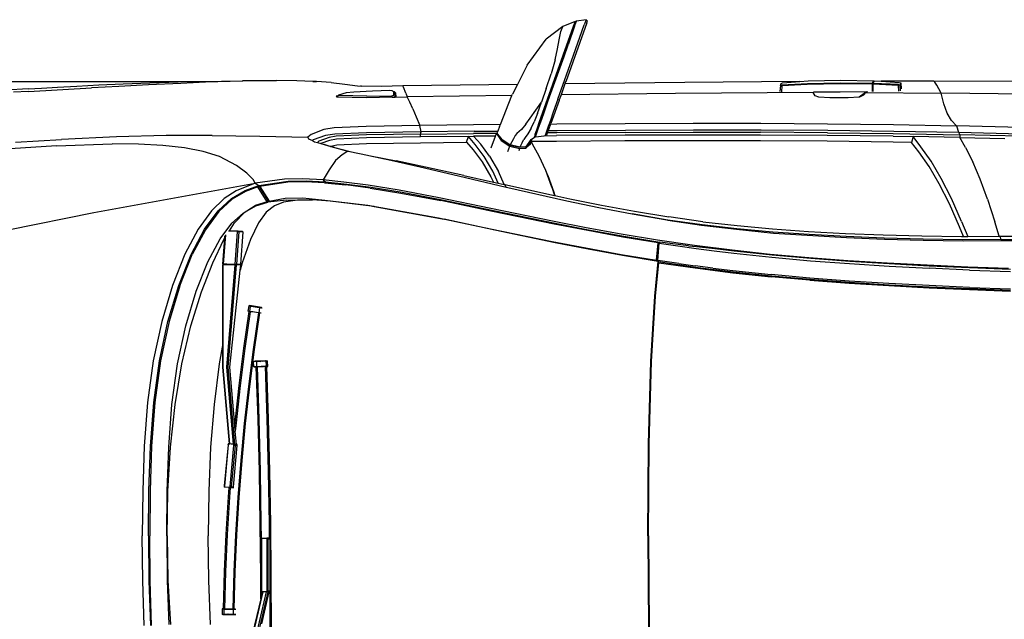
# Model space of a CAD drawing. Units: metres. Extents: x 7.41 to 17.24, y 15.25 to 20.46.
# Drawn here: x 10.69 to 12.62, y 19.29 to 20.46 of the extents above; entities that cross this region are included whole.
import ezdxf

# ---------------------------------------------------------------- set-up
doc = ezdxf.new("R2010")
doc.units = ezdxf.units.M
doc.layers.add('Edges', color=7, linetype='Continuous')

# ---------------------------------------------------------------- blocks, each defined once
blk = doc.blocks.new('Opel Astra Tourer pl')
at = {"layer": 'Edges'}
for p, q in [((11.7806, 20.1924), (11.7022, 19.9739)), ((11.7797, 20.1932), (11.7557, 20.1832)), ((11.8028, 20.1903), (11.7614, 20.0749)), ((11.7797, 20.1932), (11.7761, 20.1829)), ((11.7767, 20.1272), (11.7976, 20.1862)), ((11.7788, 20.1835), (11.7825, 20.1939)), ((11.7806, 20.1924), (11.7797, 20.1932)), ((11.7825, 20.1939), (11.7806, 20.1924)), ((11.8013, 20.1965), (11.7825, 20.1939)), ((11.8013, 20.1965), (11.7976, 20.1862)), ((11.8039, 20.1936), (11.8013, 20.1965)), ((11.8028, 20.1903), (11.8029, 20.1907)), ((11.8029, 20.1907), (11.8039, 20.1936)), ((11.8029, 20.1907), (11.8029, 20.1907)), ((11.7761, 20.1829), (11.7151, 20.0129)), ((11.7557, 20.1832), (11.7233, 20.1582)), ((11.7487, 20.1573), (11.752, 20.1733)), ((11.752, 20.1733), (11.7557, 20.1832)), ((11.7788, 20.1835), (11.7661, 20.1474)), ((11.6858, 20.1073), (11.7233, 20.1582)), ((11.7454, 20.1395), (11.7487, 20.1573)), ((11.7581, 20.1246), (11.7661, 20.1474)), ((11.7406, 20.1178), (11.7454, 20.1395)), ((11.7272, 20.038), (11.7581, 20.1246)), ((11.7406, 20.1178), (11.7326, 20.0904)), ((11.7458, 20.0406), (11.7767, 20.1272)), ((11.6858, 20.1073), (11.6666, 20.0697)), ((11.7233, 20.0615), (11.7326, 20.0904)), ((10.6538, 20.0755), (11.0471, 20.0755)), ((10.8469, 20.0687), (10.8948, 20.0708)), ((10.8948, 20.0708), (10.947, 20.0728)), ((11.0075, 20.0718), (10.9446, 20.0688)), ((10.947, 20.0728), (11.0024, 20.0745)), ((11.0024, 20.0745), (11.0449, 20.0755)), ((11.056, 20.0738), (11.0075, 20.0718)), ((11.0449, 20.0755), (11.0471, 20.0755)), ((11.0471, 20.0755), (11.0872, 20.0763)), ((11.1042, 20.0756), (11.056, 20.0738)), ((11.0872, 20.0763), (11.1282, 20.0765)), ((11.1509, 20.0766), (11.1042, 20.0756)), ((11.1282, 20.0765), (11.1292, 20.0765)), ((11.1292, 20.0765), (11.1951, 20.0771)), ((11.1509, 20.0766), (11.1292, 20.0765)), ((11.1951, 20.0771), (11.1509, 20.0766)), ((11.2351, 20.0766), (11.1951, 20.0771)), ((11.2664, 20.0755), (11.2351, 20.0766)), ((11.2712, 20.0753), (11.2664, 20.0755)), ((11.2664, 20.0755), (11.2728, 20.0755)), ((11.2734, 20.0752), (11.2712, 20.0753)), ((11.2728, 20.0755), (11.2734, 20.0752)), ((11.3023, 20.0732), (11.2734, 20.0752)), ((11.3023, 20.0732), (11.3291, 20.0705)), ((11.3291, 20.0705), (11.3538, 20.0668)), ((11.6666, 20.0697), (11.4425, 20.0671)), ((11.6666, 20.0697), (11.6569, 20.0507)), ((11.7599, 20.0707), (11.7523, 20.0496)), ((11.7612, 20.0745), (11.7599, 20.0707)), ((11.9944, 20.0732), (11.7599, 20.0707)), ((11.7612, 20.0745), (11.7614, 20.0749)), ((12.2198, 20.0752), (11.9944, 20.0732)), ((12.1816, 20.0674), (12.183, 20.0718)), ((12.183, 20.0718), (12.186, 20.0728)), ((12.2345, 20.0711), (12.1846, 20.0684)), ((12.186, 20.0728), (12.2198, 20.0752)), ((12.2198, 20.0752), (12.2361, 20.0764)), ((12.2983, 20.0706), (12.2344, 20.0696)), ((12.2985, 20.0722), (12.2345, 20.0711)), ((12.2361, 20.0764), (12.3002, 20.0778)), ((12.3614, 20.0701), (12.2983, 20.0706)), ((12.3616, 20.0717), (12.2985, 20.0722)), ((12.3002, 20.0778), (12.3633, 20.0769)), ((12.3616, 20.0717), (12.3614, 20.0701)), ((12.3614, 20.0701), (12.3616, 20.0559)), ((12.3631, 20.0765), (12.3616, 20.0717)), ((12.3633, 20.0769), (12.3631, 20.0765)), ((12.3631, 20.0765), (12.3634, 20.0765)), ((12.3634, 20.0765), (12.3633, 20.0769)), ((12.3634, 20.0759), (12.3634, 20.0765)), ((12.365, 20.0759), (12.3634, 20.0759)), ((12.3635, 20.0709), (12.3634, 20.0759)), ((12.3634, 20.0701), (12.3635, 20.0709)), ((12.4122, 20.0678), (12.3634, 20.0701)), ((12.3635, 20.0624), (12.3634, 20.0701)), ((12.3635, 20.0709), (12.3636, 20.0716)), ((12.3636, 20.0716), (12.365, 20.0759)), ((12.4128, 20.0693), (12.3636, 20.0716)), ((12.365, 20.0759), (12.3653, 20.0768)), ((12.3653, 20.0768), (12.3793, 20.0759)), ((12.4819, 20.0763), (12.3793, 20.0759)), ((12.3793, 20.0759), (12.4142, 20.0737)), ((12.4142, 20.0737), (12.4172, 20.0727)), ((12.4172, 20.0727), (12.4159, 20.0684)), ((12.4172, 20.0727), (12.4184, 20.0612)), ((12.4843, 20.0738), (12.4819, 20.0763)), ((12.7082, 20.0753), (12.4819, 20.0763)), ((12.4877, 20.0684), (12.4843, 20.0738)), ((10.7085, 20.061), (10.6648, 20.0583)), ((10.7096, 20.0559), (10.68, 20.0543)), ((10.7085, 20.061), (10.735, 20.0626)), ((10.7096, 20.0559), (10.8328, 20.0629)), ((10.735, 20.0626), (10.7664, 20.0644)), ((10.7664, 20.0644), (10.8038, 20.0665)), ((10.8038, 20.0665), (10.8469, 20.0687)), ((10.886, 20.0658), (10.8328, 20.0629)), ((10.9446, 20.0688), (10.886, 20.0658)), ((11.3316, 20.053), (11.3162, 20.0488)), ((11.3463, 20.0547), (11.3316, 20.053)), ((11.3832, 20.0566), (11.3463, 20.0547)), ((11.3538, 20.0668), (11.3615, 20.0662)), ((11.3615, 20.0662), (11.3598, 20.0662)), ((11.4005, 20.0658), (11.3615, 20.0662)), ((11.4167, 20.0579), (11.3832, 20.0566)), ((11.4425, 20.0671), (11.4005, 20.0658)), ((11.4218, 20.0574), (11.4167, 20.0579)), ((11.4226, 20.0565), (11.4218, 20.0574)), ((11.4226, 20.0565), (11.4257, 20.0561)), ((11.4246, 20.0543), (11.4226, 20.0565)), ((11.4246, 20.0543), (11.4269, 20.0506)), ((11.4249, 20.0484), (11.4246, 20.0543)), ((11.4257, 20.0561), (11.429, 20.0526)), ((11.4271, 20.0458), (11.4269, 20.0506)), ((11.4292, 20.0463), (11.429, 20.0526)), ((11.4436, 20.0643), (11.4425, 20.0671)), ((11.4435, 20.0643), (11.4435, 20.0643)), ((11.4482, 20.0527), (11.4436, 20.0643)), ((11.4482, 20.0527), (11.4511, 20.0454)), ((11.6559, 20.0483), (11.6569, 20.0507)), ((11.7233, 20.0615), (11.7141, 20.0351)), ((11.976, 20.0521), (11.7523, 20.0496)), ((12.2461, 20.0537), (11.976, 20.0521)), ((12.1816, 20.0674), (12.1808, 20.0558)), ((12.1827, 20.0678), (12.1816, 20.0674)), ((12.1827, 20.0672), (12.1816, 20.0674)), ((12.1846, 20.0684), (12.1827, 20.0678)), ((12.1827, 20.0672), (12.1827, 20.0678)), ((12.1849, 20.0668), (12.1827, 20.0672)), ((12.1846, 20.0551), (12.1849, 20.0668)), ((12.2344, 20.0696), (12.1849, 20.0668)), ((12.2463, 20.0554), (12.2461, 20.0537)), ((12.2499, 20.0475), (12.2461, 20.0537)), ((12.2985, 20.0547), (12.2475, 20.0546)), ((12.3506, 20.0551), (12.2985, 20.0547)), ((12.3485, 20.0536), (12.3359, 20.0448)), ((12.3469, 20.0514), (12.3444, 20.0485)), ((12.3485, 20.0536), (12.3469, 20.0514)), ((12.35, 20.0543), (12.3485, 20.0536)), ((12.3485, 20.0536), (12.4962, 20.0527)), ((12.3517, 20.0551), (12.35, 20.0543)), ((12.3519, 20.0559), (12.3517, 20.0551)), ((12.3636, 20.0559), (12.3635, 20.0624)), ((12.4159, 20.0684), (12.4122, 20.0678)), ((12.4122, 20.0678), (12.4128, 20.0562)), ((12.4159, 20.0684), (12.4128, 20.0693)), ((12.417, 20.057), (12.4159, 20.0684)), ((12.4918, 20.061), (12.4877, 20.0684)), ((12.4962, 20.0527), (12.4918, 20.061)), ((12.5015, 20.0316), (12.4962, 20.0527)), ((12.7575, 20.0492), (12.4962, 20.0527)), ((11.3119, 20.0472), (11.3159, 20.0483)), ((11.3119, 20.0472), (11.3134, 20.045)), ((11.3142, 20.045), (11.3134, 20.045)), ((11.3159, 20.0483), (11.3141, 20.0451)), ((11.3141, 20.0451), (11.3142, 20.045)), ((11.3716, 20.0435), (11.3142, 20.045)), ((11.3162, 20.0488), (11.3159, 20.0483)), ((11.3162, 20.0488), (11.3169, 20.0479)), ((11.3722, 20.0465), (11.3169, 20.0479)), ((11.4213, 20.0445), (11.3716, 20.0435)), ((11.3722, 20.0465), (11.4208, 20.0475)), ((11.4208, 20.0475), (11.4249, 20.0484)), ((11.4213, 20.0445), (11.4246, 20.0451)), ((11.4213, 20.0445), (11.4272, 20.0447)), ((11.4246, 20.0451), (11.4271, 20.0458)), ((11.4271, 20.0458), (11.4292, 20.0463)), ((11.4272, 20.0447), (11.4271, 20.0452)), ((11.4272, 20.0447), (11.4276, 20.0447)), ((11.4276, 20.0447), (11.4511, 20.0454)), ((11.428, 20.0452), (11.4276, 20.0447)), ((11.6559, 20.0483), (11.4511, 20.0454)), ((11.4562, 20.0347), (11.4511, 20.0454)), ((11.462, 20.0221), (11.4562, 20.0347)), ((11.6334, 19.9912), (11.6559, 20.0483)), ((11.692, 20.0036), (11.7141, 20.0351)), ((11.7059, 20.0129), (11.7141, 20.0351)), ((11.7184, 20.0129), (11.7272, 20.038)), ((11.7483, 20.0383), (11.7322, 19.9934)), ((11.7458, 20.0406), (11.737, 20.0156)), ((11.7486, 20.0392), (11.7483, 20.0384)), ((11.7483, 20.0384), (11.7483, 20.0383)), ((11.7487, 20.0395), (11.7486, 20.0392)), ((11.7523, 20.0496), (11.7487, 20.0395)), ((12.2571, 20.0445), (12.2499, 20.0475)), ((12.2786, 20.0431), (12.2571, 20.0445)), ((12.3146, 20.0431), (12.2786, 20.0431)), ((12.3359, 20.0448), (12.3146, 20.0431)), ((12.3364, 20.0449), (12.3359, 20.0448)), ((12.3444, 20.0485), (12.3364, 20.0449)), ((12.5081, 20.0132), (12.5015, 20.0316)), ((11.462, 20.0221), (11.4688, 20.0062)), ((11.7059, 20.0129), (11.6993, 19.9965)), ((11.7151, 20.0129), (11.7092, 19.9963)), ((11.7125, 19.9962), (11.7184, 20.0129)), ((11.737, 20.0156), (11.7312, 19.9989)), ((12.517, 19.9992), (12.5081, 20.0132)), ((11.4688, 20.0062), (11.4758, 19.9894)), ((11.6834, 19.9918), (11.692, 20.0036)), ((11.6935, 19.9837), (11.6993, 19.9965)), ((11.7092, 19.9963), (11.7053, 19.9842)), ((11.7083, 19.9844), (11.7125, 19.9962)), ((11.7312, 19.9989), (11.7271, 19.9871)), ((11.7317, 19.9921), (11.7321, 19.9933)), ((11.7321, 19.9933), (11.7322, 19.9934)), ((11.744, 19.9923), (11.8779, 19.9933)), ((11.8779, 19.9933), (12.011, 19.9938)), ((12.011, 19.9938), (12.1431, 19.9936)), ((12.1431, 19.9936), (12.2739, 19.9927)), ((12.2739, 19.9927), (12.403, 19.9911)), ((12.5265, 19.9887), (12.517, 19.9992)), ((11.2874, 19.9811), (11.2626, 19.9718)), ((11.3077, 19.9846), (11.2874, 19.9811)), ((11.3703, 19.9875), (11.3077, 19.9846)), ((11.3713, 19.9751), (11.3094, 19.9724)), ((11.4758, 19.9894), (11.3703, 19.9875)), ((11.4781, 19.9768), (11.3713, 19.9751)), ((11.6334, 19.9912), (11.4758, 19.9894)), ((11.4781, 19.9768), (11.4758, 19.9894)), ((11.4773, 19.9723), (11.4781, 19.9768)), ((11.4773, 19.9723), (11.5809, 19.9735)), ((11.5818, 19.9779), (11.4781, 19.9768)), ((11.6263, 19.9738), (11.5809, 19.9735)), ((11.5818, 19.9779), (11.6281, 19.9783)), ((11.6241, 19.9684), (11.6261, 19.9736)), ((11.6263, 19.9738), (11.6261, 19.9736)), ((11.6261, 19.9736), (11.6352, 19.9599)), ((11.6266, 19.9743), (11.6263, 19.9738)), ((11.627, 19.9739), (11.6263, 19.9738)), ((11.6281, 19.9783), (11.6264, 19.9745)), ((11.6266, 19.9743), (11.6264, 19.9745)), ((11.627, 19.9739), (11.6266, 19.9743)), ((11.632, 19.9673), (11.627, 19.9739)), ((11.6319, 19.9873), (11.6281, 19.9783)), ((11.6319, 19.9873), (11.6334, 19.9912)), ((11.6657, 19.9733), (11.6622, 19.9694)), ((11.6747, 19.9813), (11.6657, 19.9733)), ((11.6834, 19.9918), (11.6747, 19.9813)), ((11.6935, 19.9837), (11.6873, 19.9726)), ((11.7021, 19.9737), (11.7013, 19.9714)), ((11.7053, 19.9842), (11.7017, 19.973)), ((11.702, 19.9667), (11.7083, 19.9844)), ((11.7021, 19.9737), (11.7022, 19.9739)), ((11.7271, 19.9871), (11.7208, 19.9694)), ((11.7249, 19.9732), (11.7253, 19.9742)), ((11.7253, 19.9744), (11.7254, 19.9747)), ((11.7253, 19.9742), (11.7253, 19.9744)), ((11.7254, 19.9747), (11.7256, 19.975)), ((11.7436, 19.9749), (11.7254, 19.9747)), ((11.7256, 19.975), (11.7258, 19.9757)), ((11.7258, 19.9757), (11.7259, 19.976)), ((11.7271, 19.9792), (11.7259, 19.976)), ((11.7272, 19.9796), (11.7271, 19.9793)), ((11.7271, 19.9792), (11.7445, 19.9794)), ((11.7271, 19.9793), (11.7271, 19.9792)), ((11.7308, 19.9896), (11.7272, 19.9796)), ((11.7308, 19.9896), (11.7309, 19.9898)), ((11.7309, 19.9898), (11.7317, 19.9921)), ((11.7317, 19.9921), (11.744, 19.9923)), ((11.8776, 19.9757), (11.7436, 19.9749)), ((11.7445, 19.9794), (11.8785, 19.9803)), ((11.8776, 19.9757), (12.0108, 19.9761)), ((11.8785, 19.9803), (12.0117, 19.9808)), ((12.0108, 19.9761), (12.1429, 19.9759)), ((12.0117, 19.9808), (12.1438, 19.9807)), ((12.2737, 19.9751), (12.1429, 19.9759)), ((12.1438, 19.9807), (12.2746, 19.9799)), ((12.2737, 19.9751), (12.4028, 19.9736)), ((12.2746, 19.9799), (12.4037, 19.9783)), ((12.4028, 19.9736), (12.5327, 19.9712)), ((12.403, 19.9911), (12.5265, 19.9887)), ((12.4037, 19.9783), (12.5302, 19.9761)), ((12.5265, 19.9887), (12.5302, 19.9761)), ((12.6525, 19.9856), (12.5265, 19.9887)), ((12.5302, 19.9761), (12.5327, 19.9712)), ((12.5302, 19.9761), (12.6529, 19.9731)), ((10.6839, 19.9567), (10.7742, 19.962)), ((10.8816, 19.9668), (10.7742, 19.962)), ((10.9787, 19.9694), (10.8816, 19.9668)), ((11.0241, 19.9699), (10.9787, 19.9694)), ((11.0693, 19.9698), (11.0241, 19.9699)), ((11.0693, 19.9698), (11.1154, 19.9693)), ((11.1154, 19.9693), (11.1626, 19.9685)), ((11.1626, 19.9685), (11.2564, 19.9664)), ((11.2626, 19.9718), (11.2564, 19.9664)), ((11.2564, 19.9664), (11.2578, 19.9632)), ((11.2578, 19.9632), (11.2653, 19.9596)), ((11.267, 19.9609), (11.2653, 19.9596)), ((11.2653, 19.9596), (11.2696, 19.9575)), ((11.2908, 19.9694), (11.267, 19.9609)), ((11.2696, 19.9575), (11.2755, 19.9558)), ((11.278, 19.9584), (11.2755, 19.9558)), ((11.2755, 19.9558), (11.2818, 19.9538)), ((11.2979, 19.9655), (11.278, 19.9584)), ((11.299, 19.9599), (11.2818, 19.9538)), ((11.3094, 19.9724), (11.2908, 19.9694)), ((11.3121, 19.968), (11.2979, 19.9655)), ((11.3125, 19.9624), (11.299, 19.9599)), ((11.3711, 19.9707), (11.3121, 19.968)), ((11.3711, 19.965), (11.3125, 19.9624)), ((11.4773, 19.9723), (11.3711, 19.9707)), ((11.4771, 19.9667), (11.3711, 19.965)), ((11.3711, 19.9537), (11.4769, 19.9555)), ((11.4769, 19.9555), (11.5669, 19.9564)), ((11.4771, 19.9667), (11.4773, 19.9723)), ((11.5707, 19.9679), (11.4771, 19.9667)), ((11.5669, 19.9564), (11.5707, 19.9679)), ((11.5669, 19.9564), (11.5803, 19.9417)), ((11.5707, 19.9679), (11.5808, 19.968)), ((11.5842, 19.9522), (11.5707, 19.9679)), ((11.6241, 19.9684), (11.5808, 19.968)), ((11.595, 19.9524), (11.5808, 19.968)), ((11.6155, 19.9456), (11.6241, 19.9684)), ((11.632, 19.9673), (11.6363, 19.9615)), ((11.6361, 19.9622), (11.632, 19.9673)), ((11.6352, 19.9599), (11.6522, 19.9486)), ((11.6361, 19.9622), (11.6528, 19.9511)), ((11.6363, 19.9615), (11.6528, 19.9506)), ((11.6593, 19.9633), (11.6528, 19.9511)), ((11.6622, 19.9694), (11.6593, 19.9633)), ((11.676, 19.9561), (11.6714, 19.9468)), ((11.676, 19.9561), (11.6794, 19.9619)), ((11.6818, 19.9656), (11.6794, 19.9619)), ((11.6873, 19.9726), (11.6818, 19.9656)), ((11.693, 19.9615), (11.6834, 19.9474)), ((11.6904, 19.9516), (11.6935, 19.9576)), ((11.6935, 19.9576), (11.6905, 19.9524)), ((11.6916, 19.9516), (11.6935, 19.9574)), ((11.693, 19.9615), (11.6954, 19.9631)), ((11.6934, 19.9576), (11.6935, 19.9576)), ((11.6935, 19.9577), (11.6938, 19.9582)), ((11.6935, 19.9577), (11.6935, 19.9577)), ((11.6935, 19.9576), (11.6935, 19.9577)), ((11.6935, 19.9574), (11.6936, 19.9577)), ((11.6935, 19.9574), (11.6966, 19.9524)), ((11.6936, 19.9577), (11.6938, 19.9582)), ((11.7431, 19.9581), (11.6936, 19.9577)), ((11.6938, 19.9582), (11.6954, 19.9631)), ((11.6938, 19.9582), (11.6938, 19.9582)), ((11.6954, 19.9631), (11.7, 19.9661)), ((11.7006, 19.9671), (11.7, 19.9661)), ((11.7, 19.9661), (11.7002, 19.967)), ((11.7013, 19.9714), (11.7002, 19.9672)), ((11.7002, 19.9672), (11.7004, 19.9671)), ((11.7002, 19.967), (11.7002, 19.9672)), ((11.7004, 19.9671), (11.7002, 19.967)), ((11.7004, 19.9671), (11.7006, 19.9671)), ((11.7006, 19.9671), (11.702, 19.9667)), ((11.7013, 19.9714), (11.7017, 19.973)), ((11.702, 19.9667), (11.7192, 19.9692)), ((11.7192, 19.9692), (11.7434, 19.9694)), ((11.7192, 19.9692), (11.7208, 19.9694)), ((11.7208, 19.9694), (11.7239, 19.9703)), ((11.7249, 19.9732), (11.7239, 19.9703)), ((11.8772, 19.9589), (11.7431, 19.9581)), ((11.8774, 19.9702), (11.7434, 19.9694)), ((12.0104, 19.9593), (11.8772, 19.9589)), ((12.0106, 19.9706), (11.8774, 19.9702)), ((12.1425, 19.9591), (12.0104, 19.9593)), ((12.1428, 19.9705), (12.0106, 19.9706)), ((12.2733, 19.9583), (12.1425, 19.9591)), ((12.2735, 19.9696), (12.1428, 19.9705)), ((12.4024, 19.9567), (12.2733, 19.9583)), ((12.4027, 19.9681), (12.2735, 19.9696)), ((12.4384, 19.9561), (12.4024, 19.9567)), ((12.4027, 19.9681), (12.4416, 19.9674)), ((12.4416, 19.9674), (12.4384, 19.9561)), ((12.4529, 19.9374), (12.4384, 19.9561)), ((12.533, 19.9657), (12.4416, 19.9674)), ((12.4568, 19.9477), (12.4416, 19.9674)), ((12.5327, 19.9712), (12.533, 19.9657)), ((12.652, 19.9684), (12.5327, 19.9712)), ((12.544, 19.9462), (12.533, 19.9657)), ((12.533, 19.9657), (12.6211, 19.9636)), ((10.764, 19.9493), (10.6733, 19.9432)), ((10.764, 19.9493), (10.8733, 19.9532)), ((10.9251, 19.9528), (10.8733, 19.9532)), ((10.9727, 19.9503), (10.9251, 19.9528)), ((11.0152, 19.9456), (10.9727, 19.9503)), ((11.0516, 19.9385), (11.0152, 19.9456)), ((11.0832, 19.9282), (11.0516, 19.9385)), ((11.2818, 19.9538), (11.2881, 19.9519)), ((11.2881, 19.9519), (11.2967, 19.9492)), ((11.3, 19.9484), (11.2881, 19.9519)), ((11.2967, 19.9492), (11.3088, 19.9459)), ((11.3, 19.9484), (11.3011, 19.9488)), ((11.3088, 19.9459), (11.3, 19.9484)), ((11.3011, 19.9488), (11.3134, 19.9511)), ((11.3088, 19.9459), (11.3385, 19.938)), ((11.3088, 19.9459), (11.3346, 19.9388)), ((11.3134, 19.9511), (11.3711, 19.9537)), ((11.3346, 19.9388), (11.3235, 19.932)), ((11.3346, 19.9388), (11.3385, 19.938)), ((11.3385, 19.938), (11.3729, 19.9309)), ((11.5803, 19.9417), (11.5975, 19.9182)), ((11.6014, 19.9288), (11.5842, 19.9522)), ((11.6121, 19.9292), (11.595, 19.9524)), ((11.648, 19.938), (11.6522, 19.9486)), ((11.6522, 19.9486), (11.671, 19.9444)), ((11.6714, 19.9468), (11.6528, 19.9511)), ((11.6528, 19.9506), (11.671, 19.9465)), ((11.671, 19.9444), (11.6696, 19.9395)), ((11.671, 19.9465), (11.6828, 19.9472)), ((11.671, 19.9444), (11.6833, 19.945)), ((11.683, 19.9473), (11.6714, 19.9468)), ((11.6834, 19.9474), (11.6828, 19.9472)), ((11.6828, 19.9472), (11.683, 19.9473)), ((11.6834, 19.9474), (11.683, 19.9473)), ((11.683, 19.9436), (11.6833, 19.945)), ((11.6904, 19.9516), (11.6833, 19.945)), ((11.6905, 19.9524), (11.6834, 19.9474)), ((11.7096, 19.929), (11.6966, 19.9524)), ((12.4728, 19.9088), (12.4529, 19.9374)), ((12.4767, 19.9192), (12.4568, 19.9477)), ((12.544, 19.9462), (12.5584, 19.9179)), ((11.1168, 19.911), (11.0832, 19.9282)), ((11.3107, 19.9204), (11.298, 19.9026)), ((11.3235, 19.932), (11.3107, 19.9204)), ((11.3729, 19.9309), (11.3761, 19.9302)), ((11.3761, 19.9302), (11.4188, 19.9211)), ((11.3761, 19.9302), (11.4293, 19.9197)), ((11.4188, 19.9211), (11.4764, 19.9082)), ((11.4867, 19.9079), (11.4293, 19.9197)), ((11.5975, 19.9182), (11.615, 19.8889)), ((11.6189, 19.8995), (11.6014, 19.9288)), ((11.6121, 19.9292), (11.6299, 19.8994)), ((11.7222, 19.9011), (11.7096, 19.929)), ((12.4967, 19.8855), (12.4767, 19.9192)), ((12.5728, 19.8843), (12.5584, 19.9179)), ((11.137, 19.896), (11.1168, 19.911)), ((11.298, 19.9026), (11.2864, 19.8828)), ((11.4764, 19.9082), (11.5515, 19.8906)), ((11.5615, 19.8915), (11.4867, 19.9079)), ((11.6292, 19.8763), (11.6189, 19.8995)), ((11.641, 19.8737), (11.6299, 19.8994)), ((11.7339, 19.8684), (11.7222, 19.9011)), ((11.7262, 19.8916), (11.7222, 19.9011)), ((12.4928, 19.875), (12.4728, 19.9088)), ((11.1492, 19.8837), (11.137, 19.896)), ((11.1534, 19.876), (11.1492, 19.8837)), ((11.2107, 19.8842), (11.1534, 19.876)), ((11.1604, 19.8716), (11.218, 19.88)), ((11.2169, 19.878), (11.1626, 19.8699)), ((11.2464, 19.885), (11.2107, 19.8842)), ((11.2517, 19.879), (11.2169, 19.878)), ((11.218, 19.88), (11.2533, 19.8808)), ((11.2864, 19.8828), (11.2464, 19.885)), ((11.2888, 19.8772), (11.2517, 19.879)), ((11.2533, 19.8808), (11.2908, 19.8788)), ((11.2864, 19.8828), (11.2908, 19.8788)), ((11.3266, 19.8785), (11.2864, 19.8828)), ((11.2888, 19.8772), (11.3306, 19.8728)), ((11.2908, 19.8788), (11.3327, 19.8743)), ((11.3748, 19.8723), (11.3266, 19.8785)), ((11.5515, 19.8906), (11.645, 19.8684)), ((11.5615, 19.8915), (11.6196, 19.8785)), ((11.615, 19.8889), (11.6196, 19.8785)), ((11.6196, 19.8785), (11.6292, 19.8763)), ((11.7262, 19.8916), (11.7379, 19.8589)), ((12.5166, 19.846), (12.4967, 19.8855)), ((12.5872, 19.845), (12.5728, 19.8843)), ((10.8376, 19.8188), (11.1534, 19.876)), ((11.1162, 19.8614), (11.0926, 19.8463)), ((11.107, 19.8465), (11.1335, 19.8622)), ((11.1342, 19.8602), (11.1082, 19.8448)), ((11.1534, 19.876), (11.1162, 19.8614)), ((11.1335, 19.8622), (11.1604, 19.8716)), ((11.1585, 19.869), (11.1342, 19.8602)), ((11.1534, 19.876), (11.1604, 19.8716)), ((11.1585, 19.869), (11.1604, 19.8716)), ((11.1765, 19.8397), (11.1585, 19.869)), ((11.1785, 19.8423), (11.1604, 19.8716)), ((11.1626, 19.8699), (11.1604, 19.8716)), ((11.1626, 19.8699), (11.1805, 19.8407)), ((11.3785, 19.8666), (11.3306, 19.8728)), ((11.3327, 19.8743), (11.3806, 19.8681)), ((11.4351, 19.8625), (11.3748, 19.8723)), ((11.3785, 19.8666), (11.4386, 19.8569)), ((11.3806, 19.8681), (11.4408, 19.8584)), ((11.5138, 19.8476), (11.4351, 19.8625)), ((11.4408, 19.8584), (11.5192, 19.8435)), ((11.6292, 19.8763), (11.641, 19.8737)), ((11.641, 19.8737), (11.6418, 19.8735)), ((11.645, 19.8684), (11.6418, 19.8735)), ((11.6418, 19.8735), (11.7393, 19.8521)), ((11.645, 19.8684), (11.6483, 19.8676)), ((11.6483, 19.8676), (11.7634, 19.8417)), ((11.7339, 19.8684), (11.7393, 19.8521)), ((11.7379, 19.8589), (11.7402, 19.8519)), ((12.5127, 19.8355), (12.4928, 19.875)), ((11.0926, 19.8463), (11.0675, 19.8222)), ((11.0805, 19.822), (11.107, 19.8465)), ((11.1082, 19.8448), (11.0821, 19.8207)), ((11.1765, 19.8397), (11.1535, 19.8325)), ((11.1543, 19.8321), (11.1779, 19.8389)), ((11.1785, 19.8423), (11.1765, 19.8397)), ((11.2148, 19.8428), (11.1779, 19.8389)), ((11.1779, 19.8389), (11.1785, 19.8423)), ((11.1805, 19.8407), (11.1779, 19.8389)), ((11.1805, 19.8407), (11.2118, 19.8471)), ((11.2086, 19.8389), (11.1909, 19.8321)), ((11.2363, 19.8428), (11.2086, 19.8389)), ((11.2118, 19.8471), (11.2468, 19.8472)), ((11.2148, 19.8428), (11.2656, 19.8439)), ((11.2656, 19.8439), (11.2363, 19.8428)), ((11.2468, 19.8472), (11.2839, 19.8435)), ((11.3, 19.8411), (11.2656, 19.8439)), ((11.2839, 19.8435), (11.3736, 19.8329)), ((11.386, 19.8307), (11.3, 19.8411)), ((11.4386, 19.8569), (11.5171, 19.842)), ((11.615, 19.8265), (11.5138, 19.8476)), ((11.6181, 19.821), (11.5171, 19.842)), ((11.5192, 19.8435), (11.6202, 19.8224)), ((11.7393, 19.8521), (11.7402, 19.8519)), ((11.7402, 19.8519), (11.7692, 19.8455)), ((11.7634, 19.8417), (11.8262, 19.8286)), ((11.7692, 19.8455), (11.8314, 19.8332)), ((12.5365, 19.8012), (12.5166, 19.846)), ((12.5872, 19.845), (12.6016, 19.8004)), ((11.0675, 19.8222), (11.0415, 19.7863)), ((11.054, 19.786), (11.0805, 19.822)), ((11.0821, 19.8207), (11.0559, 19.7851)), ((11.1128, 19.7983), (11.133, 19.8195)), ((11.1298, 19.8175), (11.1535, 19.8325)), ((11.133, 19.8195), (11.1543, 19.8321)), ((11.175, 19.8195), (11.1599, 19.7983)), ((11.1909, 19.8321), (11.175, 19.8195)), ((11.3736, 19.8329), (11.5125, 19.8082)), ((11.3736, 19.8329), (11.386, 19.8307)), ((11.386, 19.8307), (11.5234, 19.8057)), ((11.7355, 19.8017), (11.615, 19.8265)), ((11.7384, 19.7961), (11.6181, 19.821)), ((11.6202, 19.8224), (11.7404, 19.7976)), ((11.8262, 19.8286), (11.8917, 19.816)), ((11.8314, 19.8332), (11.8962, 19.8214)), ((11.8962, 19.8214), (11.9629, 19.8102)), ((12.5326, 19.7907), (12.5127, 19.8355)), ((10.6693, 19.7847), (10.8376, 19.8188)), ((11.1074, 19.7977), (11.1298, 19.8175)), ((11.5125, 19.8082), (11.6139, 19.787)), ((11.6224, 19.7845), (11.5234, 19.8057)), ((11.8013, 19.7889), (11.7355, 19.8017)), ((11.8917, 19.816), (11.9593, 19.8042)), ((11.9614, 19.8039), (11.8917, 19.816)), ((11.9593, 19.8042), (11.9614, 19.8039)), ((12.0288, 19.7945), (11.9614, 19.8039)), ((11.9614, 19.8039), (12.0273, 19.7942)), ((12.0296, 19.8007), (11.9629, 19.8102)), ((12.0296, 19.8007), (12.0968, 19.7932)), ((12.5365, 19.8012), (12.5488, 19.7719)), ((12.6101, 19.7722), (12.6016, 19.8004)), ((11.0415, 19.7863), (11.0157, 19.737)), ((11.028, 19.7367), (11.054, 19.786)), ((11.0559, 19.7851), (11.0301, 19.7362)), ((11.0844, 19.7669), (11.1074, 19.7977)), ((11.1008, 19.7826), (11.1028, 19.7826)), ((11.1028, 19.7826), (11.1128, 19.7983)), ((11.1028, 19.7826), (11.1197, 19.7826)), ((11.114, 19.7175), (11.1188, 19.7806)), ((11.1215, 19.7806), (11.1167, 19.7175)), ((11.1188, 19.7806), (11.1196, 19.7825)), ((11.1215, 19.7806), (11.1188, 19.7806)), ((11.1196, 19.7825), (11.1197, 19.7826)), ((11.1198, 19.7825), (11.1196, 19.7825)), ((11.1197, 19.7826), (11.1278, 19.7825)), ((11.1197, 19.7826), (11.1198, 19.7825)), ((11.1198, 19.7825), (11.1215, 19.7806)), ((11.1296, 19.7805), (11.1215, 19.7806)), ((11.1249, 19.7173), (11.1296, 19.7805)), ((11.1296, 19.7805), (11.1278, 19.7825)), ((11.1599, 19.7983), (11.1444, 19.766)), ((11.6139, 19.787), (11.7348, 19.7621)), ((11.7405, 19.7597), (11.6224, 19.7845)), ((11.8043, 19.7834), (11.7384, 19.7961)), ((11.7404, 19.7976), (11.8062, 19.7848)), ((11.87, 19.7765), (11.8013, 19.7889)), ((11.8731, 19.7708), (11.8043, 19.7834)), ((11.8062, 19.7848), (11.8748, 19.7723)), ((12.0273, 19.7942), (12.0959, 19.7863)), ((12.0966, 19.787), (12.0288, 19.7945)), ((12.0959, 19.7863), (12.168, 19.7781)), ((12.1667, 19.7805), (12.0966, 19.787)), ((12.0968, 19.7932), (12.1663, 19.7867)), ((12.1663, 19.7867), (12.2367, 19.7819)), ((12.2377, 19.7756), (12.1667, 19.7805)), ((12.2367, 19.7819), (12.3091, 19.7778)), ((12.5405, 19.7719), (12.5326, 19.7907)), ((11.0606, 19.7221), (11.0844, 19.7669)), ((11.0703, 19.7205), (11.0922, 19.766)), ((11.0899, 19.7175), (11.0937, 19.7683)), ((11.0951, 19.7749), (11.0908, 19.7175)), ((11.0922, 19.766), (11.0937, 19.7683)), ((11.0937, 19.7683), (11.094, 19.7728)), ((11.1444, 19.766), (11.128, 19.7205)), ((11.7348, 19.7621), (11.801, 19.7493)), ((11.941, 19.7647), (11.87, 19.7765)), ((11.9423, 19.7593), (11.8731, 19.7708)), ((11.8748, 19.7723), (11.9456, 19.7605)), ((12.0135, 19.754), (11.941, 19.7647)), ((12.168, 19.7781), (12.3114, 19.7698)), ((12.3106, 19.7715), (12.2377, 19.7756)), ((12.3091, 19.7778), (12.383, 19.7749)), ((12.385, 19.7685), (12.3106, 19.7715)), ((12.3114, 19.7698), (12.3857, 19.7667)), ((12.383, 19.7749), (12.4585, 19.7732)), ((12.4609, 19.7668), (12.385, 19.7685)), ((12.3857, 19.7667), (12.4615, 19.7649)), ((12.4585, 19.7732), (12.5361, 19.7719)), ((12.539, 19.7654), (12.4609, 19.7668)), ((12.4615, 19.7649), (12.5395, 19.7634)), ((12.5361, 19.7719), (12.5405, 19.7719)), ((12.6135, 19.7656), (12.539, 19.7654)), ((12.5395, 19.7634), (12.6191, 19.7637)), ((12.5405, 19.7719), (12.5488, 19.7719)), ((12.5488, 19.7719), (12.6101, 19.7722)), ((12.6101, 19.7722), (12.6116, 19.7722)), ((12.6116, 19.7722), (12.6696, 19.7724)), ((12.6116, 19.7722), (12.6135, 19.7656)), ((12.6135, 19.7656), (12.9417, 19.7658)), ((12.6191, 19.7637), (13.2427, 19.7644)), ((11.8051, 19.7469), (11.7405, 19.7597)), ((11.801, 19.7493), (11.8701, 19.7368)), ((11.8726, 19.7344), (11.8051, 19.7469)), ((11.9393, 19.7254), (11.9423, 19.7593)), ((11.9416, 19.725), (11.9444, 19.759)), ((11.9423, 19.7593), (11.9456, 19.7605)), ((11.9456, 19.7605), (11.9444, 19.759)), ((11.9444, 19.759), (11.9853, 19.7527)), ((12.0017, 19.7533), (11.9456, 19.7605)), ((11.9853, 19.7527), (12.0167, 19.7483)), ((12.0017, 19.7533), (12.0174, 19.7521)), ((12.0871, 19.7447), (12.0135, 19.754)), ((12.0167, 19.7483), (12.0518, 19.7437)), ((12.0174, 19.7521), (12.0533, 19.7485)), ((12.0518, 19.7437), (12.0904, 19.739)), ((12.0533, 19.7485), (12.091, 19.7438)), ((12.1616, 19.7368), (12.0871, 19.7447)), ((12.091, 19.7438), (12.1655, 19.7358)), ((11.0157, 19.737), (10.9915, 19.6759)), ((11.0037, 19.6757), (11.028, 19.7367)), ((11.0059, 19.6754), (11.0301, 19.7362)), ((11.8701, 19.7368), (11.9393, 19.7254)), ((11.9423, 19.7226), (11.8726, 19.7344)), ((11.9393, 19.7254), (11.9423, 19.7226)), ((11.9416, 19.725), (11.9423, 19.7226)), ((11.9829, 19.7188), (11.9416, 19.725)), ((12.0904, 19.739), (12.1651, 19.731)), ((12.2371, 19.7301), (12.1616, 19.7368)), ((12.1651, 19.731), (12.2406, 19.7243)), ((12.1655, 19.7358), (12.241, 19.7291)), ((12.3135, 19.7244), (12.2371, 19.7301)), ((12.2406, 19.7243), (12.3171, 19.7186)), ((12.241, 19.7291), (12.3174, 19.7234)), ((12.3909, 19.7196), (12.3135, 19.7244)), ((12.3174, 19.7234), (12.3947, 19.7186)), ((11.0376, 19.6645), (11.0606, 19.7221)), ((11.0482, 19.6633), (11.0703, 19.7205)), ((11.0899, 19.7175), (11.0908, 19.7175)), ((11.0908, 19.7165), (11.0899, 19.7165)), ((11.09, 19.5623), (11.0899, 19.7165)), ((11.098, 19.7174), (11.0908, 19.7175)), ((11.0908, 19.7175), (11.098, 19.7175)), ((11.0909, 19.5159), (11.0908, 19.7165)), ((11.114, 19.7165), (11.0908, 19.7165)), ((11.098, 19.7175), (11.098, 19.7174)), ((11.098, 19.7175), (11.114, 19.7175)), ((11.098, 19.5159), (11.114, 19.7165)), ((11.1007, 19.5159), (11.1167, 19.7165)), ((11.1039, 19.5159), (11.1238, 19.7057)), ((11.114, 19.7175), (11.1167, 19.7175)), ((11.1167, 19.7165), (11.114, 19.7165)), ((11.1167, 19.7175), (11.1249, 19.7173)), ((11.1249, 19.7163), (11.1167, 19.7165)), ((11.128, 19.7205), (11.1238, 19.7057)), ((11.1238, 19.7057), (11.1249, 19.7163)), ((11.9359, 19.6546), (11.9423, 19.7226)), ((11.9373, 19.6546), (11.9434, 19.7205)), ((11.9434, 19.7205), (11.9423, 19.7226)), ((11.9423, 19.7226), (12.0152, 19.7119)), ((11.9434, 19.7205), (12.0145, 19.7101)), ((11.9829, 19.7188), (12.0145, 19.7143)), ((12.0497, 19.7097), (12.0145, 19.7143)), ((12.0145, 19.7101), (12.0886, 19.7008)), ((12.0152, 19.7119), (12.0892, 19.7026)), ((12.0497, 19.7097), (12.0886, 19.705)), ((12.0886, 19.705), (12.1636, 19.6971)), ((12.3171, 19.7186), (12.3945, 19.7138)), ((12.4692, 19.7155), (12.3909, 19.7196)), ((12.3945, 19.7138), (12.4728, 19.7097)), ((12.3947, 19.7186), (12.4729, 19.7145)), ((12.5484, 19.712), (12.4692, 19.7155)), ((12.552, 19.7061), (12.4728, 19.7097)), ((12.4729, 19.7145), (12.5521, 19.711)), ((12.6286, 19.7089), (12.5484, 19.712)), ((12.552, 19.7061), (12.6321, 19.7031)), ((12.5521, 19.711), (12.6321, 19.7079)), ((12.0886, 19.7008), (12.1637, 19.6929)), ((12.0892, 19.7026), (12.1641, 19.6946)), ((12.2396, 19.6903), (12.1636, 19.6971)), ((12.2396, 19.6861), (12.1637, 19.6929)), ((12.1641, 19.6946), (12.24, 19.6879)), ((12.3165, 19.6846), (12.2396, 19.6903)), ((12.2396, 19.6861), (12.3165, 19.6804)), ((12.24, 19.6879), (12.3167, 19.6822)), ((12.3942, 19.6798), (12.3165, 19.6846)), ((10.9915, 19.6759), (10.9703, 19.6055)), ((10.9825, 19.6054), (11.0037, 19.6757)), ((11.0059, 19.6754), (10.9848, 19.6052)), ((12.3165, 19.6804), (12.3942, 19.6756)), ((12.3167, 19.6822), (12.3944, 19.6774)), ((12.4728, 19.6757), (12.3942, 19.6798)), ((12.3942, 19.6756), (12.4728, 19.6715)), ((12.3944, 19.6774), (12.4729, 19.6733)), ((12.5522, 19.6721), (12.4728, 19.6757)), ((12.4728, 19.6715), (12.5521, 19.668)), ((12.4729, 19.6733), (12.5522, 19.6698)), ((12.5521, 19.668), (12.6323, 19.6649)), ((12.5522, 19.6721), (12.6323, 19.6691)), ((12.5522, 19.6698), (12.6323, 19.6667)), ((11.0173, 19.597), (11.0376, 19.6645)), ((11.0275, 19.5965), (11.0482, 19.6633)), ((11.9279, 19.5268), (11.9359, 19.6546)), ((11.9292, 19.5268), (11.9373, 19.6546)), ((11.1407, 19.6357), (11.1391, 19.6258)), ((11.1421, 19.6364), (11.1407, 19.6357)), ((11.144, 19.6345), (11.1407, 19.6357)), ((11.1407, 19.6357), (11.1655, 19.6318)), ((11.1421, 19.6364), (11.1448, 19.6355)), ((11.1656, 19.6327), (11.1421, 19.6364)), ((11.144, 19.6345), (11.1421, 19.6364)), ((11.1425, 19.6246), (11.144, 19.6345)), ((11.144, 19.6345), (11.1448, 19.6355)), ((11.1503, 19.6338), (11.144, 19.6345)), ((11.1448, 19.6355), (11.1499, 19.6349)), ((11.1503, 19.6338), (11.1448, 19.6355)), ((11.1499, 19.6349), (11.1535, 19.6344)), ((11.1503, 19.6338), (11.1499, 19.6349)), ((11.1536, 19.6334), (11.1499, 19.6349)), ((11.1536, 19.6334), (11.1503, 19.6338)), ((11.1535, 19.6344), (11.1616, 19.6332)), ((11.1536, 19.6334), (11.1535, 19.6344)), ((11.1619, 19.6321), (11.1535, 19.6344)), ((11.1619, 19.6321), (11.1536, 19.6334)), ((11.1619, 19.6321), (11.1603, 19.6222)), ((11.1616, 19.6332), (11.1656, 19.6327)), ((11.1616, 19.6332), (11.1619, 19.6321)), ((11.1668, 19.6317), (11.1616, 19.6332)), ((11.1655, 19.6317), (11.1619, 19.6321)), ((11.1669, 19.6315), (11.1655, 19.6317)), ((11.1656, 19.6327), (11.1665, 19.6322)), ((11.1312, 19.5528), (11.1416, 19.6249)), ((11.1436, 19.6245), (11.1332, 19.5522)), ((11.1416, 19.6249), (11.1391, 19.6258)), ((11.1425, 19.6246), (11.1416, 19.6249)), ((11.1436, 19.6245), (11.1425, 19.6246)), ((11.1487, 19.6239), (11.1436, 19.6245)), ((11.152, 19.6235), (11.1487, 19.6239)), ((11.1595, 19.6223), (11.1491, 19.5503)), ((11.1615, 19.622), (11.1511, 19.5501)), ((11.1595, 19.6223), (11.152, 19.6235)), ((11.1603, 19.6222), (11.1595, 19.6223)), ((11.1615, 19.622), (11.1603, 19.6222)), ((11.1653, 19.6216), (11.1615, 19.622)), ((10.9703, 19.6055), (10.9537, 19.5283)), ((10.9658, 19.5282), (10.9825, 19.6054)), ((10.9848, 19.6052), (10.9681, 19.5281)), ((11.0012, 19.5225), (11.0173, 19.597)), ((11.0099, 19.5222), (11.0275, 19.5965)), ((11.09, 19.5623), (11.0828, 19.5222)), ((11.09, 19.5159), (11.09, 19.5623)), ((11.122, 19.4802), (11.1312, 19.5528)), ((11.1332, 19.5522), (11.1239, 19.4796)), ((11.1491, 19.5503), (11.1399, 19.478)), ((11.1511, 19.5501), (11.1419, 19.4778)), ((10.9537, 19.5283), (10.9425, 19.4464)), ((10.9547, 19.4464), (10.9658, 19.5282)), ((10.9681, 19.5281), (10.957, 19.4463)), ((10.9904, 19.4429), (11.0012, 19.5225)), ((10.9966, 19.4426), (11.0099, 19.5222)), ((11.0828, 19.5222), (11.0729, 19.4426)), ((11.1029, 19.3658), (11.09, 19.5159)), ((11.1038, 19.3655), (11.0909, 19.5159)), ((11.111, 19.3648), (11.098, 19.5159)), ((11.1136, 19.3646), (11.1007, 19.5159)), ((11.1133, 19.4018), (11.1039, 19.5159)), ((11.1503, 19.5262), (11.1526, 19.5274)), ((11.1563, 19.5267), (11.1503, 19.5262)), ((11.1507, 19.5162), (11.1503, 19.5262)), ((11.1567, 19.5167), (11.1507, 19.5162)), ((11.1555, 19.5165), (11.1507, 19.5162)), ((11.1507, 19.5162), (11.1555, 19.5164)), ((11.1764, 19.5284), (11.1526, 19.5274)), ((11.1526, 19.5274), (11.1566, 19.5277)), ((11.1526, 19.5274), (11.1563, 19.5267)), ((11.1555, 19.5165), (11.1575, 19.5167)), ((11.1555, 19.5164), (11.1555, 19.5165)), ((11.159, 19.414), (11.1555, 19.5164)), ((11.1563, 19.5267), (11.1566, 19.5277)), ((11.1646, 19.5271), (11.1563, 19.5267)), ((11.1567, 19.5167), (11.1563, 19.5267)), ((11.1566, 19.5277), (11.1648, 19.5281)), ((11.1566, 19.5277), (11.1646, 19.5271)), ((11.1651, 19.5171), (11.1567, 19.5167)), ((11.1567, 19.5167), (11.1656, 19.517)), ((11.1575, 19.5167), (11.1567, 19.5167)), ((11.1575, 19.5167), (11.1656, 19.517)), ((11.161, 19.4142), (11.1575, 19.5167)), ((11.1648, 19.5281), (11.1646, 19.5271)), ((11.1679, 19.5273), (11.1646, 19.5271)), ((11.1648, 19.5281), (11.1685, 19.5283)), ((11.1648, 19.5281), (11.1679, 19.5273)), ((11.1684, 19.5173), (11.1651, 19.5171)), ((11.1651, 19.5171), (11.1696, 19.5173)), ((11.1651, 19.5171), (11.1656, 19.517)), ((11.1656, 19.517), (11.1696, 19.5173)), ((11.1685, 19.5283), (11.1679, 19.5273)), ((11.1742, 19.5279), (11.1679, 19.5273)), ((11.1746, 19.5179), (11.1684, 19.5173)), ((11.1684, 19.5173), (11.1736, 19.5176)), ((11.1684, 19.5173), (11.1696, 19.5173)), ((11.1685, 19.5283), (11.1736, 19.5288)), ((11.1685, 19.5283), (11.1742, 19.5279)), ((11.1696, 19.5173), (11.1736, 19.5176)), ((11.1736, 19.5288), (11.1764, 19.5284)), ((11.1736, 19.5288), (11.1777, 19.5274)), ((11.1736, 19.5288), (11.1742, 19.5279)), ((11.1746, 19.5179), (11.1736, 19.5176)), ((11.177, 19.4149), (11.1736, 19.5176)), ((11.1736, 19.5176), (11.1756, 19.5174)), ((11.1777, 19.5274), (11.1742, 19.5279)), ((11.1742, 19.5279), (11.1746, 19.5179)), ((11.1781, 19.5174), (11.1746, 19.5179)), ((11.1746, 19.5179), (11.1756, 19.5174)), ((11.1756, 19.5173), (11.1781, 19.5174)), ((11.1756, 19.5174), (11.1756, 19.5173)), ((11.1756, 19.5173), (11.179, 19.4146)), ((11.1777, 19.5274), (11.1764, 19.5284)), ((11.1781, 19.5174), (11.1777, 19.5274)), ((11.9232, 19.3659), (11.9279, 19.5268)), ((11.9246, 19.3659), (11.9292, 19.5268)), ((11.1138, 19.4074), (11.122, 19.4802)), ((11.1239, 19.4796), (11.1158, 19.4069)), ((11.1399, 19.478), (11.1318, 19.4055)), ((11.1419, 19.4778), (11.1338, 19.4054)), ((10.9425, 19.4464), (10.936, 19.3612)), ((10.9482, 19.3612), (10.9547, 19.4464)), ((10.957, 19.4463), (10.9505, 19.3612)), ((10.9841, 19.3594), (10.9904, 19.4429)), ((10.9876, 19.3589), (10.9966, 19.4426)), ((11.0729, 19.4426), (11.0661, 19.359)), ((11.1635, 19.3115), (11.161, 19.4142)), ((11.1796, 19.312), (11.177, 19.4149)), ((11.179, 19.4146), (11.1816, 19.3118)), ((11.1133, 19.4018), (11.1138, 19.4074)), ((11.1142, 19.3905), (11.1133, 19.4018)), ((11.1158, 19.4069), (11.1142, 19.3905)), ((11.1318, 19.4055), (11.1249, 19.3329)), ((11.1338, 19.4054), (11.1269, 19.3328)), ((11.1615, 19.3114), (11.159, 19.414)), ((11.1164, 19.3646), (11.1142, 19.3905)), ((10.936, 19.3612), (10.933, 19.2737)), ((10.9452, 19.2737), (10.9482, 19.3612)), ((10.9505, 19.3612), (10.9475, 19.2737)), ((10.9811, 19.273), (10.9841, 19.3594)), ((10.9824, 19.2727), (10.9876, 19.3589)), ((11.0661, 19.359), (11.0623, 19.2727)), ((11.1002, 19.3639), (11.0928, 19.2831)), ((11.0937, 19.283), (11.1011, 19.3637)), ((11.1003, 19.3659), (11.1002, 19.3639)), ((11.1002, 19.3639), (11.1011, 19.3657)), ((11.1011, 19.3637), (11.1002, 19.3639)), ((11.1002, 19.3639), (11.1011, 19.3638)), ((11.1003, 19.3659), (11.1029, 19.3658)), ((11.1011, 19.3657), (11.1003, 19.3659)), ((11.1011, 19.3654), (11.1003, 19.3659)), ((11.1118, 19.3646), (11.1011, 19.3657)), ((11.1011, 19.3638), (11.1011, 19.3657)), ((11.1011, 19.3637), (11.1011, 19.3638)), ((11.1029, 19.3657), (11.1029, 19.3658)), ((11.1029, 19.3657), (11.1038, 19.3655)), ((11.111, 19.3648), (11.1038, 19.3655)), ((11.1039, 19.3655), (11.1039, 19.3654)), ((11.1044, 19.2819), (11.1118, 19.3626)), ((11.107, 19.2817), (11.1145, 19.3625)), ((11.1107, 19.2817), (11.1181, 19.3624)), ((11.111, 19.3648), (11.1136, 19.3646)), ((11.1118, 19.3626), (11.1118, 19.3646)), ((11.1145, 19.3644), (11.1118, 19.3646)), ((11.1118, 19.3626), (11.1145, 19.3644)), ((11.1145, 19.3625), (11.1118, 19.3626)), ((11.1136, 19.3646), (11.1164, 19.3646)), ((11.1181, 19.3644), (11.1145, 19.3644)), ((11.1145, 19.3625), (11.1145, 19.3644)), ((11.1145, 19.3625), (11.1181, 19.3644)), ((11.1181, 19.3624), (11.1145, 19.3625)), ((11.1181, 19.3644), (11.1164, 19.3646)), ((11.1181, 19.3624), (11.1181, 19.3644)), ((11.9219, 19.1854), (11.9232, 19.3659)), ((11.9232, 19.1854), (11.9246, 19.3659)), ((11.1249, 19.3329), (11.1192, 19.2602)), ((11.1269, 19.3328), (11.1212, 19.2602)), ((11.1632, 19.2087), (11.1615, 19.3114)), ((11.1653, 19.2088), (11.1635, 19.3115)), ((11.1813, 19.2091), (11.1796, 19.312)), ((11.1816, 19.3118), (11.1833, 19.209)), ((11.0928, 19.2831), (11.0926, 19.2811)), ((11.0935, 19.2816), (11.0926, 19.2811)), ((11.0935, 19.281), (11.0926, 19.2811)), ((11.0926, 19.2811), (11.0935, 19.2811)), ((11.0928, 19.2831), (11.0937, 19.283)), ((11.0928, 19.2831), (11.0935, 19.281)), ((11.0935, 19.2811), (11.0937, 19.283)), ((11.0935, 19.281), (11.0935, 19.2811)), ((11.1026, 19.2801), (11.0935, 19.281)), ((11.1011, 19.2616), (11.1026, 19.2801)), ((11.1042, 19.2799), (11.1026, 19.2801)), ((11.1046, 19.2799), (11.1031, 19.2611)), ((11.1042, 19.2803), (11.1044, 19.2819)), ((11.1042, 19.2803), (11.1046, 19.2803)), ((11.1042, 19.2799), (11.1042, 19.2803)), ((11.1046, 19.2799), (11.1042, 19.2799)), ((11.1044, 19.2819), (11.1048, 19.2819)), ((11.1044, 19.2819), (11.1069, 19.2797)), ((11.1048, 19.2819), (11.1046, 19.2803)), ((11.1046, 19.2803), (11.1105, 19.2797)), ((11.1046, 19.2803), (11.1046, 19.2799)), ((11.1069, 19.2797), (11.1046, 19.2799)), ((11.1048, 19.2819), (11.107, 19.2817)), ((11.1069, 19.2797), (11.107, 19.2817)), ((11.1105, 19.2797), (11.1069, 19.2797)), ((11.107, 19.2817), (11.1107, 19.2817)), ((11.107, 19.2817), (11.1105, 19.2797)), ((11.1105, 19.2797), (11.1107, 19.2817)), ((10.933, 19.2737), (10.9323, 19.1854)), ((10.9444, 19.1854), (10.9452, 19.2737)), ((10.9475, 19.2737), (10.9468, 19.1854)), ((10.9804, 19.1856), (10.9811, 19.273)), ((10.9808, 19.1856), (10.9824, 19.2727)), ((11.0623, 19.2727), (11.0611, 19.1854)), ((11.0966, 19.1885), (11.1011, 19.2616)), ((11.1031, 19.2611), (11.0986, 19.1881)), ((11.1192, 19.2602), (11.1147, 19.1875)), ((11.1212, 19.2602), (11.1167, 19.1874)), ((11.1642, 19.106), (11.1632, 19.2087)), ((11.1655, 19.1809), (11.1653, 19.2088)), ((11.1815, 19.1809), (11.1813, 19.2091)), ((11.1833, 19.209), (11.1842, 19.1061)), ((10.933, 19.097), (10.9323, 19.1854)), ((10.9444, 19.1854), (10.9452, 19.097)), ((10.9475, 19.097), (10.9468, 19.1854)), ((10.9808, 19.1856), (10.9804, 19.1856)), ((10.9804, 19.1854), (10.9804, 19.1856)), ((10.9804, 19.1854), (10.9804, 19.1851)), ((10.9808, 19.1851), (10.9804, 19.1851)), ((10.9804, 19.1851), (10.9811, 19.0977)), ((10.9808, 19.1854), (10.9808, 19.1856)), ((10.9808, 19.1854), (10.9808, 19.1851)), ((10.9808, 19.1851), (10.9824, 19.098)), ((11.0623, 19.098), (11.0611, 19.1854)), ((11.0934, 19.1153), (11.0966, 19.1885)), ((11.0986, 19.1881), (11.0954, 19.115)), ((11.1147, 19.1875), (11.1114, 19.1146)), ((11.1167, 19.1874), (11.1135, 19.1146)), ((11.9219, 19.1854), (11.9232, 19.0048)), ((11.9232, 19.1854), (11.9246, 19.0048)), ((11.165, 19.1789), (11.1648, 19.0778)), ((11.165, 19.181), (11.1655, 19.1809)), ((11.165, 19.181), (11.165, 19.1789)), ((11.1657, 19.179), (11.165, 19.181)), ((11.165, 19.1789), (11.1657, 19.1793)), ((11.1655, 19.179), (11.165, 19.1789)), ((11.1655, 19.1809), (11.1657, 19.181)), ((11.1657, 19.1809), (11.1655, 19.1809)), ((11.1655, 19.179), (11.1655, 19.1809)), ((11.1657, 19.179), (11.1655, 19.0779)), ((11.1657, 19.179), (11.1655, 19.179)), ((11.1657, 19.181), (11.1762, 19.181)), ((11.1657, 19.181), (11.1657, 19.1809)), ((11.1657, 19.1809), (11.1657, 19.179)), ((11.1762, 19.179), (11.1759, 19.0779)), ((11.1762, 19.181), (11.1789, 19.181)), ((11.1762, 19.181), (11.1762, 19.1809)), ((11.1789, 19.179), (11.1762, 19.181)), ((11.1815, 19.1809), (11.1762, 19.1809)), ((11.1762, 19.1809), (11.1762, 19.179)), ((11.1789, 19.179), (11.1762, 19.179)), ((11.1787, 19.0779), (11.1789, 19.179)), ((11.1789, 19.181), (11.1815, 19.1809)), ((11.1789, 19.179), (11.1789, 19.181)), ((11.1829, 19.1789), (11.1789, 19.181)), ((11.1816, 19.1789), (11.1789, 19.179)), ((11.1829, 19.1809), (11.1815, 19.1809)), ((11.1816, 19.1789), (11.1815, 19.1809)), ((11.1829, 19.1789), (11.1816, 19.1789)), ((11.1827, 19.0778), (11.1829, 19.1789)), ((11.1829, 19.1789), (11.1829, 19.1809)), ((11.0915, 19.0421), (11.0934, 19.1153)), ((11.0954, 19.115), (11.0935, 19.0419)), ((11.1114, 19.1146), (11.1095, 19.0418)), ((11.1135, 19.1146), (11.1115, 19.0419)), ((11.1642, 19.0623), (11.1642, 19.106)), ((11.1842, 19.1061), (11.1844, 19.0033)), ((10.936, 19.0096), (10.933, 19.097)), ((10.9452, 19.097), (10.9482, 19.0096)), ((10.9505, 19.0096), (10.9475, 19.097)), ((10.9811, 19.0977), (10.9841, 19.0114)), ((10.9824, 19.098), (10.9876, 19.0118)), ((11.0661, 19.0118), (11.0623, 19.098)), ((11.1681, 19.0759), (11.1158, 18.8532)), ((11.1751, 19.0759), (11.1227, 18.8521)), ((11.1778, 19.0759), (11.1254, 18.8518)), ((11.1662, 19.0708), (11.1642, 19.0623)), ((11.1655, 19.0779), (11.1647, 19.0758)), ((11.1648, 19.0778), (11.1647, 19.0758)), ((11.1647, 19.0758), (11.1654, 19.0759)), ((11.1662, 19.0758), (11.1647, 19.0758)), ((11.1648, 19.0778), (11.1655, 19.0779)), ((11.1655, 19.0778), (11.1648, 19.0778)), ((11.1648, 19.0778), (11.1655, 19.0775)), ((11.1655, 19.0778), (11.1654, 19.0759)), ((11.1654, 19.0759), (11.1662, 19.0759)), ((11.1655, 19.0779), (11.1655, 19.0778)), ((11.1662, 19.0758), (11.1662, 19.0759)), ((11.1662, 19.0759), (11.1674, 19.0758)), ((11.1674, 19.0758), (11.1662, 19.0758)), ((11.1662, 19.0708), (11.1662, 19.0758)), ((11.1674, 19.0758), (11.1662, 19.0708)), ((11.1663, 19.0131), (11.1808, 19.0758)), ((11.1681, 19.0759), (11.1674, 19.0758)), ((11.1674, 19.0758), (11.1674, 19.0758)), ((11.1751, 19.0759), (11.1681, 19.0759)), ((11.1684, 19.0759), (11.1685, 19.0759)), ((11.1687, 19.0759), (11.1687, 19.0759)), ((11.1758, 19.0759), (11.1751, 19.0759)), ((11.1759, 19.0779), (11.1758, 19.0759)), ((11.1787, 19.0779), (11.1758, 19.0759)), ((11.1778, 19.0759), (11.1758, 19.0759)), ((11.1759, 19.0779), (11.1787, 19.0779)), ((11.1778, 19.0759), (11.1785, 19.0759)), ((11.1808, 19.0758), (11.1778, 19.0759)), ((11.1785, 19.0759), (11.1787, 19.0779)), ((11.1827, 19.0778), (11.1785, 19.0759)), ((11.1785, 19.0759), (11.1823, 19.0758)), ((11.1787, 19.0779), (11.1823, 19.0778)), ((11.1808, 19.0758), (11.1823, 19.0758)), ((11.1823, 19.0778), (11.1827, 19.0778)), ((11.1823, 19.0758), (11.1823, 19.0778)), ((11.1823, 19.0758), (11.1826, 19.0758)), ((11.1824, 19.0033), (11.1823, 19.0758)), ((11.1826, 19.0758), (11.1827, 19.0778)), ((11.1642, 19.0623), (11.1151, 18.8535)), ((11.0889, 19.0422), (11.0888, 19.0322)), ((11.0888, 19.0322), (11.0923, 19.0317)), ((11.0888, 19.0322), (11.09, 19.0311)), ((11.0928, 19.0308), (11.0888, 19.0322)), ((11.0889, 19.0422), (11.0924, 19.0418)), ((11.0915, 19.0421), (11.0889, 19.0422)), ((11.09, 19.0311), (11.1138, 19.0308)), ((11.0928, 19.0308), (11.09, 19.0311)), ((11.0924, 19.0418), (11.0915, 19.0421)), ((11.0935, 19.0419), (11.0915, 19.0421)), ((11.0915, 19.0421), (11.0915, 19.0421)), ((11.0923, 19.0317), (11.0924, 19.0418)), ((11.0923, 19.0317), (11.0985, 19.0318)), ((11.0928, 19.0308), (11.0923, 19.0317)), ((11.0979, 19.0309), (11.0923, 19.0317)), ((11.0924, 19.0418), (11.0935, 19.0419)), ((11.0924, 19.0418), (11.0987, 19.0419)), ((11.0979, 19.0309), (11.0928, 19.0308)), ((11.0987, 19.0419), (11.0935, 19.0419)), ((11.0975, 19.0419), (11.0935, 19.0419)), ((11.1015, 19.0419), (11.0975, 19.0419)), ((11.0987, 19.0419), (11.0975, 19.0419)), ((11.102, 19.0419), (11.0975, 19.0419)), ((11.0979, 19.0309), (11.0985, 19.0318)), ((11.1016, 19.0309), (11.0979, 19.0309)), ((11.0985, 19.0318), (11.1018, 19.0318)), ((11.1016, 19.0309), (11.0985, 19.0318)), ((11.0987, 19.0419), (11.102, 19.0419)), ((11.1095, 19.0418), (11.1015, 19.0419)), ((11.102, 19.0419), (11.1015, 19.0419)), ((11.1103, 19.0418), (11.1015, 19.0419)), ((11.1016, 19.0309), (11.1018, 19.0318)), ((11.1098, 19.0308), (11.1016, 19.0309)), ((11.1018, 19.0318), (11.1102, 19.0317)), ((11.1098, 19.0308), (11.1018, 19.0318)), ((11.102, 19.0419), (11.1103, 19.0418)), ((11.1095, 19.0418), (11.1103, 19.0418)), ((11.1115, 19.0418), (11.1095, 19.0418)), ((11.1102, 19.0317), (11.1098, 19.0308)), ((11.1138, 19.0308), (11.1098, 19.0308)), ((11.1103, 19.0418), (11.1102, 19.0317)), ((11.1102, 19.0317), (11.1139, 19.0318)), ((11.1138, 19.0308), (11.1102, 19.0317)), ((11.1103, 19.0418), (11.1149, 19.0418)), ((11.114, 19.0419), (11.1115, 19.0419)), ((11.1115, 19.0418), (11.114, 19.0419)), ((11.1115, 19.0419), (11.1115, 19.0418)), ((11.1148, 19.0312), (11.1138, 19.0308)), ((11.1139, 19.0318), (11.114, 19.0318)), ((11.114, 19.0419), (11.1149, 19.0418)), ((11.114, 19.0318), (11.1153, 19.0318)), ((11.1149, 19.0418), (11.1151, 19.0418)), ((11.1151, 19.0418), (11.1154, 19.0418))]:
    blk.add_line(p, q, dxfattribs=at)

msp = doc.modelspace()

# ---------------------------------------------------------------- block references
msp.add_blockref('Opel Astra Tourer pl', (0, 0.2653))

doc.saveas('drawing.dxf')
